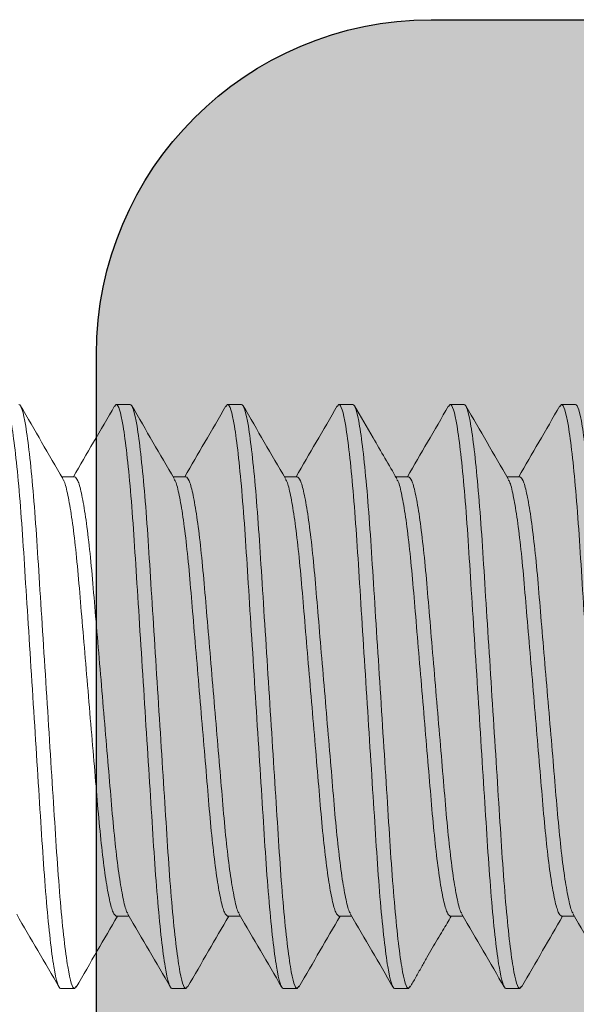
# Model space of a CAD drawing. Units: inches. Extents: x 0.83 to 6.84, y 2.04 to 8.54.
# Drawn here: x 1.8 to 1.96, y 4.61 to 4.89 of the extents above; entities that cross this region are included whole.
import ezdxf

# ---------------------------------------------------------------- set-up
doc = ezdxf.new("R2010")
doc.units = ezdxf.units.IN
doc.header["$MEASUREMENT"] = 0
doc.linetypes.add('HIDDEN2', pattern=[0.1875, 0.125, -0.0625])
doc.linetypes.add('SLD-Solid', pattern=[0])
for name, color, linetype in [('A-DETL-HDJM', 1, 'Continuous'), ('A-DETL-PAT1', 254, 'Continuous'), ('A-DETL-SCRW', 4, 'Continuous')]:
    doc.layers.add(name, color=color, linetype=linetype)

# ---------------------------------------------------------------- blocks, each defined once
blk = doc.blocks.new('A$C37B22AC5')
at = {"layer": 'A-DETL-SCRW', "color": 40, "linetype": 'SLD-Solid', "lineweight": 15}
for p, q in [((-0.6644929192314217, -0.0280664350042148), (-0.6644929192314217, -0.0241601850042148)), ((-0.5207903896326194, -0.0280664350042148), (-0.5207903896326194, -0.02446408196018979)), ((-0.663899176847063, -0.02851200406551868), (-0.6644929192314217, -0.0280664350042148)), ((-0.6441954488302244, -0.0397851850042148), (-0.6441954488302244, -0.04338732952810886)), ((-0.500492919231422, -0.0397851850042148), (-0.5011208059410999, -0.03931399261639257)), ((-0.500492919231422, -0.0397851850042148), (-0.500492919231422, -0.0436914350042148)), ((-0.6644929192314217, -0.0593164350042148), (-0.6644929192314217, -0.0554101850042148)), ((-0.5207903896326194, -0.0593164350042148), (-0.5207903896326194, -0.05571381216689275)), ((-0.6638942407910928, -0.05976570828789463), (-0.6644929192314217, -0.0593164350042148)), ((-0.6441954488302244, -0.0710351850042148), (-0.6441954488302244, -0.07463734084004514)), ((-0.500492919231422, -0.0710351850042148), (-0.5011191413737794, -0.07056524177717094)), ((-0.500492919231422, -0.0710351850042148), (-0.500492919231422, -0.0749414350042148)), ((-0.6644929192314217, -0.0905664350042148), (-0.6644929192314217, -0.0866601850042148)), ((-0.5207903896326194, -0.0905664350042148), (-0.5207903896326194, -0.0869639100903985)), ((-0.6638665617783666, -0.09103647977405238), (-0.6644929192314217, -0.0905664350042148)), ((-0.500492919231422, -0.1022851850042148), (-0.5011176755298408, -0.1018163418076306)), ((-0.6441954488302244, -0.1022851850042148), (-0.6441954488302244, -0.1058873574509107)), ((-0.500492919231422, -0.1022851850042148), (-0.500492919231422, -0.1061914350042148)), ((-0.6644929192314217, -0.1218164350042148), (-0.6644929192314217, -0.1179101850042148)), ((-0.5207903896326194, -0.1218164350042148), (-0.5207903896326194, -0.1182143321033848)), ((-0.6638690639667857, -0.1222846020274488), (-0.6644929192314217, -0.1218164350042148)), ((-0.6441954488302244, -0.1335351850042148), (-0.6441954488302244, -0.1371373799952629)), ((-0.500492919231422, -0.1335351850042148), (-0.5011160332300193, -0.1330675742579466)), ((-0.500492919231422, -0.1335351850042148), (-0.500492919231422, -0.1374414350042148)), ((-0.6644929192314217, -0.1530664350042148), (-0.6644929192314217, -0.1491601850042148)), ((-0.5207903896326194, -0.1530664350042148), (-0.5207903896326194, -0.1494642660607557)), ((-0.6638554383746209, -0.1535448272403883), (-0.6644929192314217, -0.1530664350042148)), ((-0.6441954488302244, -0.1647851850042148), (-0.6441954488302244, -0.1683874090911459)), ((-0.500492919231422, -0.1647851850042148), (-0.5011142232379644, -0.1643189325515131)), ((-0.500492919231422, -0.1647851850042148), (-0.500492919231422, -0.1686914350042148))]:
    blk.add_line(p, q, dxfattribs=at)
for points, knots in [([(-0.6644929192314217, -0.0241601850042148), (-0.6644929192314217, -0.02359636638195894), (-0.6624972265518512, -0.02293914618374515), (-0.6541846668793667, -0.02156222484451575), (-0.6478764455893167, -0.02084636405945517), (-0.6363774624356004, -0.01985440387672455), (-0.6322192870019858, -0.01953727612351486), (-0.6235466760812951, -0.01894477746524892), (-0.6190411517800936, -0.01866909205125999), (-0.6044316450498428, -0.01774115082093353), (-0.5934788361210979, -0.01704546935950368), (-0.5715070023417459, -0.01564990064892413), (-0.560554193413001, -0.01495421918749607), (-0.5459446866827502, -0.0140262779571696), (-0.5414391623815495, -0.01375059254318067), (-0.5327665514608579, -0.01315809388491473), (-0.5286083760272442, -0.01284096613170504), (-0.517109392873528, -0.01184900594897265), (-0.5108011715834779, -0.01113314516391384), (-0.5024886119109926, -0.00975622382468444), (-0.500492919231422, -0.009099003626470648), (-0.500492919231422, -0.008535185004214796)], [0, 0, 0, 0, 0.1250000000000002, 0.1250000000000002, 0.2500000000000003, 0.2500000000000003, 0.3125000000000003, 0.3125000000000003, 0.3750000000000003, 0.3750000000000003, 0.5000000000000003, 0.5000000000000003, 0.6250000000000002, 0.6250000000000002, 0.6875000000000002, 0.6875000000000002, 0.7500000000000002, 0.7500000000000002, 0.8750000000000001, 0.8750000000000001, 1, 1, 1, 1]), ([(-0.6644929192314217, -0.0280664350042148), (-0.6644929192314217, -0.02750261638195894), (-0.6624972265518512, -0.02684539618374515), (-0.6541846668793667, -0.02546847484451575), (-0.6478764455893167, -0.02475261405945517), (-0.6363774624356004, -0.02376065387672455), (-0.6322192870019858, -0.02344352612351486), (-0.6235466760812951, -0.02285102746524892), (-0.6190411517800936, -0.02257534205125822), (-0.6044316450498428, -0.02164740082093353), (-0.5934788361210979, -0.02095171935950368), (-0.5715070023417459, -0.01955615064892591), (-0.560554193413001, -0.01886046918749607), (-0.5459446866827502, -0.0179325279571696), (-0.5414391623815495, -0.01765684254318067), (-0.5327665514608579, -0.01706434388491473), (-0.5286083760272442, -0.01674721613170504), (-0.517109392873528, -0.01575525594897265), (-0.5108011715834779, -0.01503939516391384), (-0.5024886119109926, -0.01366247382468444), (-0.500492919231422, -0.01300525362647065), (-0.500492919231422, -0.0124414350042148)], [0, 0, 0, 0, 0.1250000000000001, 0.1250000000000001, 0.2500000000000002, 0.2500000000000002, 0.3125000000000002, 0.3125000000000002, 0.3750000000000002, 0.3750000000000002, 0.5000000000000002, 0.5000000000000002, 0.6250000000000002, 0.6250000000000002, 0.6875000000000002, 0.6875000000000002, 0.7500000000000001, 0.7500000000000001, 0.8750000000000001, 0.8750000000000001, 1, 1, 1, 1]), ([(-0.6436423134499876, -0.01181548426392887), (-0.6470451443945855, -0.01379640263986559), (-0.6538556059831429, -0.01776103348077918), (-0.6606708822681062, -0.02171642653005357), (-0.6640809219568578, -0.02369551684402893)], [0, 0, 0, 0, 0.4996476230502174, 1, 1, 1, 1]), ([(-0.5213180703682294, -0.02477109349772455), (-0.5179122589481846, -0.02278861522754916), (-0.5110952978778682, -0.01882055137322247), (-0.5042767436784938, -0.01486277110031686), (-0.5008647968399202, -0.01288233133331218)], [0, 0, 0, 0, 0.4996084596808842, 1, 1, 1, 1]), ([(-0.6441954488302244, -0.0397851850042148), (-0.6439758922593288, -0.03948761550658908), (-0.6435294468469346, -0.03888253893547322), (-0.6398955638717823, -0.03787441008547354), (-0.6341111336439784, -0.03683298085592668), (-0.626279561822189, -0.03580946276104946), (-0.6169331619496363, -0.03486006146218656), (-0.6063552346251466, -0.03399231974597505), (-0.5947689996430379, -0.03300751072533537), (-0.5824929477953749, -0.03197268588678526), (-0.5702167256989208, -0.03093785578788122), (-0.5586309858979099, -0.02995306206736359), (-0.5480512950811924, -0.02908526586270632), (-0.5387116270802395, -0.02813607256545225), (-0.5308540931951864, -0.02711175229382157), (-0.525167268060982, -0.02607333886992613), (-0.522059955449981, -0.02527966523920355), (-0.5216561842100642, -0.02487409244562322), (-0.5215610693309465, -0.02477855318125677)], [0, 0, 0, 0, 0.06366662742491226, 0.1294594537555443, 0.196143408569193, 0.2623787766100867, 0.3268790418858091, 0.3899503160804038, 0.4551622793801171, 0.5216960259095514, 0.58822977243899, 0.6534417357387029, 0.716513009933297, 0.7810132752090194, 0.8472486432499174, 0.9139325980635661, 0.9797254243941981, 1, 1, 1, 1]), ([(-0.664125738373464, -0.02850447003983092), (-0.6607144741073636, -0.03048452311738892), (-0.6540701817259045, -0.03434117289642913), (-0.6474276299762831, -0.03820758341048247), (-0.6441954488302244, -0.04008892956140286)], [0, 0, 0, 0, 0.5134127263303161, 1, 1, 1, 1]), ([(-0.6434081423589717, -0.04305972604852393), (-0.6433165997854786, -0.04296857284272448), (-0.6429136128394548, -0.04256729996362907), (-0.6398159451703762, -0.04177820002400523), (-0.6341324480569632, -0.04073988942941753), (-0.6262740289545992, -0.03971554180630932), (-0.6169345904663981, -0.03876635560054886), (-0.6063548396032399, -0.03789855754057392), (-0.5947691163655122, -0.03691376433183002), (-0.5824928896935297, -0.03587893409155107), (-0.5702168390752806, -0.03484410929098836), (-0.5586306037723574, -0.03385930026043482), (-0.5480526765308902, -0.03299155854678837), (-0.5387062766357307, -0.03204215724722737), (-0.5308747048202109, -0.03101863915254377), (-0.525090274590708, -0.02997720992294362), (-0.5214563916159944, -0.02896908107295815), (-0.5210099462035425, -0.02836400450184051), (-0.5207903896326194, -0.0280664350042148)], [0, 0, 0, 0, 0.01935654879300098, 0.08521102461966212, 0.1519574639386397, 0.2182548961480299, 0.2828155997582935, 0.345945973287645, 0.4112190418004432, 0.4778151320863558, 0.5444112223722661, 0.6096842908850639, 0.6728146644144153, 0.7373753680246793, 0.8036728002340697, 0.8704192395530472, 0.9362737153797079, 1, 1, 1, 1]), ([(-0.500903890922423, -0.03932111041428321), (-0.5043138862549235, -0.03734206777485838), (-0.5109450303354857, -0.03349358248265588), (-0.517571507761585, -0.02963612607765143), (-0.5207903896326194, -0.02776232561143743)], [0, 0, 0, 0, 0.5142393667023261, 1, 1, 1, 1]), ([(-0.6644929192314217, -0.0554101850042148), (-0.6644929192314217, -0.05484636638195894), (-0.6624972265518512, -0.05418914618374515), (-0.6541846668793667, -0.05281222484451575), (-0.6478764455893158, -0.05209636405945517), (-0.6363774624356004, -0.05110440387672455), (-0.6322192870019867, -0.05078727612351486), (-0.623546676081296, -0.05019477746524892), (-0.6190411517800944, -0.04991909205125999), (-0.6044316450498437, -0.04899115082093353), (-0.5934788361210988, -0.04829546935950368), (-0.5715070023417468, -0.04689990064892591), (-0.5605541934130027, -0.04620421918749607), (-0.5459446866827511, -0.0452762779571696), (-0.5414391623815504, -0.04500059254318067), (-0.5327665514608588, -0.04440809388491473), (-0.5286083760272451, -0.04409096613170504), (-0.5171093928735289, -0.04309900594897442), (-0.5108011715834788, -0.04238314516391384), (-0.5024886119109935, -0.04100622382468444), (-0.500492919231422, -0.04034900362647065), (-0.500492919231422, -0.0397851850042148)], [0, 0, 0, 0, 0.125, 0.125, 0.25, 0.25, 0.3124999999999999, 0.3124999999999999, 0.3749999999999999, 0.3749999999999999, 0.4999999999999999, 0.4999999999999999, 0.625, 0.625, 0.6875, 0.6875, 0.75, 0.75, 0.875, 0.875, 1, 1, 1, 1]), ([(-0.6644929192314217, -0.0593164350042148), (-0.6644929192314217, -0.05875261638195894), (-0.6624972265518512, -0.05809539618374515), (-0.6541846668793667, -0.05671847484451575), (-0.6478764455893167, -0.05600261405945517), (-0.6363774624356004, -0.05501065387672455), (-0.6322192870019867, -0.05469352612351486), (-0.623546676081296, -0.05410102746524892), (-0.6190411517800944, -0.05382534205125999), (-0.6044316450498437, -0.05289740082093353), (-0.5934788361210988, -0.05220171935950368), (-0.5715070023417468, -0.05080615064892591), (-0.5605541934130027, -0.05011046918749607), (-0.5459446866827511, -0.0491825279571696), (-0.5414391623815504, -0.04890684254318067), (-0.5327665514608588, -0.04831434388491473), (-0.5286083760272451, -0.04799721613170504), (-0.5171093928735289, -0.04700525594897265), (-0.5108011715834788, -0.04628939516391384), (-0.5024886119109935, -0.04491247382468444), (-0.500492919231422, -0.04425525362647065), (-0.500492919231422, -0.0436914350042148)], [0, 0, 0, 0, 0.125, 0.125, 0.2499999999999999, 0.2499999999999999, 0.3124999999999999, 0.3124999999999999, 0.3749999999999999, 0.3749999999999999, 0.5, 0.5, 0.6250000000000001, 0.6250000000000001, 0.6875000000000001, 0.6875000000000001, 0.75, 0.75, 0.875, 0.875, 1, 1, 1, 1]), ([(-0.6436449723082962, -0.04306704004880402), (-0.6470477198951219, -0.04504789312085222), (-0.6538579942590026, -0.04901238139127351), (-0.6606730512132089, -0.05296767086520582), (-0.6640829709635465, -0.05494670343765407)], [0, 0, 0, 0, 0.4996491191122647, 1, 1, 1, 1]), ([(-0.5213038431896395, -0.05601253708918463), (-0.5178996561864277, -0.05403108113798183), (-0.5110862871096717, -0.05006526178312853), (-0.5042705478646701, -0.04610906657237024), (-0.5008601798381855, -0.04412951876863147)], [0, 0, 0, 0, 0.4996334360963202, 1, 1, 1, 1]), ([(-0.6441954488302244, -0.0710351850042148), (-0.6439758922593466, -0.07073761550659086), (-0.643529446846987, -0.070132538935475), (-0.6398955638715638, -0.06912441008546644), (-0.6341111336448062, -0.06808298085595155), (-0.6262795618191577, -0.06705946276095531), (-0.616933161960521, -0.06611006146252407), (-0.6063552345849219, -0.0652423197447316), (-0.5947689998003121, -0.0642575107301937), (-0.5824929471958011, -0.06322268586825786), (-0.570216727916117, -0.0621878558563882), (-0.5586309779184786, -0.06120306182081592), (-0.5480513240673348, -0.06033526675832057), (-0.5387115147745689, -0.05938606909542798), (-0.5308545258438011, -0.05836176566181273), (-0.5251656519254544, -0.05732328893451388), (-0.5220522258675233, -0.05652674170534588), (-0.5216479576073327, -0.05611846884987237), (-0.5215506293622267, -0.05602017649190039)], [0, 0, 0, 0, 0.06362922565938584, 0.129383401162048, 0.1960281816430282, 0.2622246388792305, 0.3266870126583259, 0.3897212348351735, 0.4548948885422496, 0.5213895489807768, 0.5878842094193019, 0.6530578631263775, 0.716092085303225, 0.7805544590823209, 0.8467509163185235, 0.9133956967995036, 0.9791498723021654, 1, 1, 1, 1]), ([(-0.6641194806037394, -0.05975827849515625), (-0.6607101612492263, -0.06173714245090345), (-0.6540672028027945, -0.06559290064257084), (-0.6474275021185711, -0.06945756501748868), (-0.6441954488302244, -0.07133879457818182)], [0, 0, 0, 0, 0.5132230439201905, 1, 1, 1, 1]), ([(-0.6434101951291051, -0.07431137312412162), (-0.6433182083114941, -0.07421967830904208), (-0.6429151250269989, -0.07381787457026512), (-0.6398162727632792, -0.07302821014598315), (-0.6341323603584916, -0.07198988671970596), (-0.6262740517191139, -0.070965542509688), (-0.6169345845908669, -0.07001635541900697), (-0.6063548412206821, -0.06914855759054994), (-0.5947691159160833, -0.06816376431794424), (-0.5824928898150645, -0.06712893409530629), (-0.5702168390434013, -0.06609410929000248), (-0.5586306037805118, -0.06510930026068706), (-0.548052676528684, -0.06424155854671909), (-0.5387062766363453, -0.0632921572472469), (-0.5308747048200431, -0.06226863915253844), (-0.5250902745907524, -0.06122720992294539), (-0.5214563916159838, -0.06021908107295815), (-0.5210099462035389, -0.05961400450184051), (-0.5207903896326194, -0.0593164350042148)], [0, 0, 0, 0, 0.01946998305123616, 0.08531684127375383, 0.1520555598122327, 0.2183453231792556, 0.2828985588402699, 0.3460216298713641, 0.4112871480333183, 0.4778755349301005, 0.5444639218268804, 0.6097294399888342, 0.6728525110199283, 0.737405746680943, 0.8036955100479666, 0.8704342285864457, 0.9362810868089636, 1, 1, 1, 1]), ([(-0.5009017067973334, -0.07057237686115947), (-0.5043115855543263, -0.06859338919659308), (-0.5109434386602665, -0.06474446774654119), (-0.5175706637348894, -0.06088660991420802), (-0.5207903896326194, -0.05901233453761101)], [0, 0, 0, 0, 0.5141668101692676, 1, 1, 1, 1]), ([(-0.6644929192314217, -0.0866601850042148), (-0.6644929192314217, -0.08609636638195894), (-0.6624972265518512, -0.08543914618374515), (-0.6541846668793658, -0.08406222484451575), (-0.6478764455893158, -0.08334636405945517), (-0.6363774624356004, -0.08235440387672455), (-0.6322192870019867, -0.08203727612351486), (-0.6235466760812951, -0.08144477746524892), (-0.6190411517800936, -0.08116909205126), (-0.6044316450498428, -0.08024115082093353), (-0.5934788361210979, -0.07954546935950368), (-0.5715070023417459, -0.07814990064892413), (-0.5605541934130018, -0.07745421918749607), (-0.5459446866827502, -0.0765262779571696), (-0.5414391623815487, -0.07625059254318067), (-0.5327665514608579, -0.07565809388491473), (-0.5286083760272442, -0.07534096613170327), (-0.5171093928735289, -0.07434900594897265), (-0.5108011715834779, -0.07363314516391384), (-0.5024886119109926, -0.07225622382468444), (-0.500492919231422, -0.07159900362647065), (-0.500492919231422, -0.0710351850042148)], [0, 0, 0, 0, 0.125, 0.125, 0.25, 0.25, 0.3125, 0.3125, 0.375, 0.375, 0.5, 0.5, 0.625, 0.625, 0.6875, 0.6875, 0.75, 0.75, 0.875, 0.875, 1, 1, 1, 1]), ([(-0.6436478357604702, -0.07431871950555902), (-0.6470504722001467, -0.07629948995370661), (-0.6538604981820733, -0.08026379776479864), (-0.6606752872589556, -0.08421895649866862), (-0.6640850600109012, -0.08619791613017469)], [0, 0, 0, 0, 0.4996510217004382, 1, 1, 1, 1]), ([(-0.6644929192314217, -0.0905664350042148), (-0.6644929192314217, -0.09000261638195894), (-0.6624972265518512, -0.08934539618374515), (-0.6541846668793658, -0.08796847484451575), (-0.6478764455893158, -0.08725261405945517), (-0.6363774624356004, -0.08626065387672455), (-0.6322192870019867, -0.08594352612351486), (-0.6235466760812951, -0.08535102746524892), (-0.6190411517800936, -0.08507534205125822), (-0.6044316450498428, -0.08414740082093353), (-0.5934788361210979, -0.08345171935950368), (-0.5715070023417459, -0.08205615064892413), (-0.5605541934130018, -0.08136046918749607), (-0.5459446866827502, -0.0804325279571696), (-0.5414391623815487, -0.08015684254318067), (-0.5327665514608579, -0.07956434388491473), (-0.5286083760272442, -0.07924721613170327), (-0.5171093928735289, -0.07825525594897265), (-0.5108011715834779, -0.07753939516391384), (-0.5024886119109926, -0.07616247382468444), (-0.500492919231422, -0.07550525362647065), (-0.500492919231422, -0.0749414350042148)], [0, 0, 0, 0, 0.1249999999999999, 0.1249999999999999, 0.2499999999999999, 0.2499999999999999, 0.3124999999999999, 0.3124999999999999, 0.3749999999999998, 0.3749999999999998, 0.4999999999999999, 0.4999999999999999, 0.6249999999999999, 0.6249999999999999, 0.6874999999999999, 0.6874999999999999, 0.7499999999999999, 0.7499999999999999, 0.8749999999999999, 0.8749999999999999, 1, 1, 1, 1]), ([(-0.521308185283881, -0.08726516018638542), (-0.5179068621602143, -0.08528535311126006), (-0.511099763674066, -0.08132314744776714), (-0.5042879957996975, -0.07736951641791023), (-0.5008798842160793, -0.07539140795051757)], [0, 0, 0, 0, 0.4996729708829952, 1, 1, 1, 1]), ([(-0.6441954488302244, -0.1022851850042148), (-0.6439758922593413, -0.1019876155065909), (-0.6435294468469701, -0.101382538935475), (-0.639895563871633, -0.1003744100854682), (-0.6341111336445451, -0.09933298085594444), (-0.6262795618201151, -0.09830946276098551), (-0.6169331619570837, -0.09736006146241749), (-0.6063552345976237, -0.09649231974512418), (-0.5947689997506487, -0.09550751072865893), (-0.5824929473851315, -0.09447268587410917), (-0.5702167272159837, -0.09343785583475572), (-0.5586309804381795, -0.09245306189866831), (-0.5480513149142521, -0.09158526647550858), (-0.5387115502378279, -0.09063607019117192), (-0.5308543892244337, -0.08961176144054406), (-0.5251661622597208, -0.0885733047028392), (-0.5220546814039615, -0.08777766973780388), (-0.5216505712792667, -0.08737025392961506), (-0.5215539431477376, -0.08727283536498298)], [0, 0, 0, 0, 0.06364109271789399, 0.129407531589156, 0.1960647415394746, 0.2622735446312653, 0.3267479408537178, 0.3897939191189821, 0.4549797279254464, 0.5214867898354342, 0.5879938517454196, 0.6531796605518836, 0.7162256388171477, 0.7807000350396008, 0.8469088381313921, 0.913566048081711, 0.9793324869529733, 1, 1, 1, 1]), ([(-0.6640838182365378, -0.09102942508414102), (-0.6606770475413883, -0.09300665566495603), (-0.6540445492518439, -0.09685604255323454), (-0.647418190465892, -0.1007131899503406), (-0.6441954488302244, -0.1025891205953773)], [0, 0, 0, 0, 0.5136481829961554, 1, 1, 1, 1]), ([(-0.6434123844012616, -0.1055631297244783), (-0.6433199248015953, -0.1054708573159786), (-0.6429167386183989, -0.1050684874124528), (-0.6398166210507039, -0.1042782209073803), (-0.6341322671199796, -0.1032398838388193), (-0.626274075921696, -0.1022155432575005), (-0.6169345783441695, -0.1012663552259951), (-0.6063548429403003, -0.1003985576436826), (-0.5947691154382637, -0.09941376430317916), (-0.5824928899442767, -0.09837893409929954), (-0.5702168390095075, -0.09734410928895443), (-0.5586306037891804, -0.0963593002609553), (-0.5480526765263383, -0.09549155854664804), (-0.538706276636999, -0.09454215724726645), (-0.5308747048198645, -0.09351863915253311), (-0.5250902745907986, -0.09247720992294717), (-0.5214563916159722, -0.09146908107295815), (-0.5210099462035354, -0.09086400450183874), (-0.5207903896326194, -0.0905664350042148)], [0, 0, 0, 0, 0.01959093137563541, 0.08542966739176358, 0.1521601537129312, 0.2184417402412391, 0.2829870132641364, 0.3461022980678432, 0.4113597657316724, 0.4779399389545428, 0.544520112177411, 0.6097775798412398, 0.6728928646449465, 0.7374381376678444, 0.8037197241961527, 0.8704502105173206, 0.936288946533449, 1, 1, 1, 1]), ([(-0.5008997920569014, -0.1018234897607133), (-0.5043094820398633, -0.09984459925252231), (-0.5109419791800791, -0.0959952799003343), (-0.5175698368484527, -0.092137088380019), (-0.5207903896326194, -0.09026234844679948)], [0, 0, 0, 0, 0.5140884211297486, 1, 1, 1, 1]), ([(-0.6644929192314217, -0.1179101850042148), (-0.6644929192314217, -0.1173463663819589), (-0.6624972265518512, -0.1166891461837452), (-0.6541846668793658, -0.1153122248445158), (-0.6478764455893158, -0.1145963640594552), (-0.6363774624356004, -0.1136044038767245), (-0.6322192870019867, -0.1132872761235149), (-0.6235466760812951, -0.1126947774652489), (-0.6190411517800936, -0.1124190920512582), (-0.6044316450498428, -0.1114911508209335), (-0.5934788361210979, -0.1107954693595037), (-0.5715070023417459, -0.1093999006489241), (-0.560554193413001, -0.1087042191874961), (-0.5459446866827502, -0.1077762779571696), (-0.5414391623815487, -0.1075005925431807), (-0.5327665514608579, -0.106908093884913), (-0.5286083760272442, -0.1065909661317033), (-0.517109392873528, -0.1055990059489726), (-0.5108011715834779, -0.1048831451639138), (-0.5024886119109926, -0.1035062238246844), (-0.500492919231422, -0.1028490036264706), (-0.500492919231422, -0.1022851850042148)], [0, 0, 0, 0, 0.1249999999999999, 0.1249999999999999, 0.2499999999999999, 0.2499999999999999, 0.3124999999999999, 0.3124999999999999, 0.3749999999999998, 0.3749999999999998, 0.4999999999999999, 0.4999999999999999, 0.6249999999999999, 0.6249999999999999, 0.6874999999999999, 0.6874999999999999, 0.7499999999999999, 0.7499999999999999, 0.8749999999999999, 0.8749999999999999, 1, 1, 1, 1]), ([(-0.6644929192314217, -0.1218164350042148), (-0.6644929192314217, -0.1212526163819589), (-0.6624972265518512, -0.1205953961837452), (-0.6541846668793658, -0.1192184748445158), (-0.6478764455893158, -0.1185026140594552), (-0.6363774624356004, -0.1175106538767245), (-0.6322192870019867, -0.1171935261235149), (-0.6235466760812951, -0.1166010274652489), (-0.6190411517800936, -0.1163253420512582), (-0.6044316450498428, -0.1153974008209335), (-0.5934788361210979, -0.1147017193595037), (-0.5715070023417459, -0.1133061506489241), (-0.560554193413001, -0.1126104691874961), (-0.5459446866827502, -0.1116825279571696), (-0.5414391623815487, -0.1114068425431807), (-0.5327665514608579, -0.1108143438849147), (-0.5286083760272442, -0.1104972161317033), (-0.517109392873528, -0.1095052559489726), (-0.5108011715834779, -0.1087893951639138), (-0.5024886119109926, -0.1074124738246844), (-0.500492919231422, -0.1067552536264706), (-0.500492919231422, -0.1061914350042148)], [0, 0, 0, 0, 0.1249999999999999, 0.1249999999999999, 0.2499999999999999, 0.2499999999999999, 0.3124999999999999, 0.3124999999999999, 0.3749999999999998, 0.3749999999999998, 0.4999999999999999, 0.4999999999999999, 0.6249999999999999, 0.6249999999999999, 0.6874999999999999, 0.6874999999999999, 0.7499999999999999, 0.7499999999999999, 0.8749999999999999, 0.8749999999999999, 1, 1, 1, 1]), ([(-0.6436508829491352, -0.1055705112690148), (-0.6470533659205486, -0.1075511735050672), (-0.6538630506211911, -0.111515244872745), (-0.6606775024665872, -0.1154702327828012), (-0.6640870894198843, -0.117449097038433)], [0, 0, 0, 0, 0.4996535259690497, 1, 1, 1, 1]), ([(-0.5213416409193901, -0.1185350336639601), (-0.5175163471196891, -0.1163083632314983), (-0.5107167235651282, -0.1123503611763379), (-0.5039106003968206, -0.10840022340901), (-0.500933427544191, -0.1066723318275287)], [0, 0, 0, 0, 0.5625743497424737, 1, 1, 1, 1]), ([(-0.6441954488302244, -0.1335351850042148), (-0.6439758922593004, -0.1332376155065891), (-0.6435294468468467, -0.1326325389354714), (-0.6398955638721491, -0.131624410085486), (-0.6341111336425875, -0.130582980855884), (-0.6262795618272836, -0.1295594627612058), (-0.6169331619313452, -0.1286100614616217), (-0.6063552346927388, -0.1277423197480623), (-0.5947689993787604, -0.1267575107171695), (-0.5824929488028765, -0.1257226859179141), (-0.570216721973221, -0.1246878556727644), (-0.5586309993062679, -0.1237030624816562), (-0.5480512463738956, -0.1228352643577466), (-0.5387118157947572, -0.1218860783963596), (-0.530853366187598, -0.1208617298307146), (-0.5251699837585582, -0.1198234227796462), (-0.5220726422791842, -0.119034478414644), (-0.521669681861467, -0.1186333518512228), (-0.5215782618918166, -0.1185423479296404)], [0, 0, 0, 0, 0.06372831664580918, 0.1295848923591371, 0.196333460006618, 0.2626330062271242, 0.3271957684698346, 0.3903281550230236, 0.4556033048832859, 0.5222015187035565, 0.5887997325238248, 0.6540748823840866, 0.7172072689372754, 0.7817700311799866, 0.8480695774004933, 0.9148181450479745, 0.9806747207613026, 1, 1, 1, 1]), ([(-0.500897650988815, -0.1330747371661722), (-0.5043071585078218, -0.1310959394634992), (-0.5109403683587184, -0.1272461810039136), (-0.5175689409719233, -0.1233876110386483), (-0.5207903896326194, -0.1215123679399994)], [0, 0, 0, 0, 0.514005676836232, 1, 1, 1, 1]), ([(-0.6640718794098674, -0.1222863065223692), (-0.6631702115269453, -0.1228041620350133), (-0.6614908924308631, -0.1237686464841854), (-0.6586302625644427, -0.1253727823869593), (-0.655852945918979, -0.1269444457484159), (-0.6531687485427495, -0.1284921428812122), (-0.6506174516116419, -0.129995443465214), (-0.6474601023601672, -0.1318936695826487), (-0.645494832938688, -0.1330600776286932), (-0.6441954488302244, -0.1338312757465943)], [0, 0, 0, 0, 0.1631254722071384, 0.3038144373594078, 0.4284785674876079, 0.5439132170822355, 0.6568206786142481, 0.7730989188106503, 1, 1, 1, 1]), ([(-0.643414696762024, -0.1368149850871045), (-0.6433217389173524, -0.1367221026454057), (-0.642918443878278, -0.1363191347400399), (-0.6398169877050428, -0.135528232236279), (-0.6341321689645412, -0.1344898808060098), (-0.6262741014005995, -0.1334655440447481), (-0.6169345717680539, -0.1325163550228066), (-0.6063548447506015, -0.1316485576996165), (-0.5947691149352456, -0.1306637642876378), (-0.5824928900803021, -0.1296289341035024), (-0.5702168389738267, -0.1285941092878531), (-0.5586306037983055, -0.1276093002612377), (-0.5480526765238682, -0.1267415585465699), (-0.5387062766376864, -0.1257921572472878), (-0.5308747048196771, -0.1247686391525278), (-0.5250902745908483, -0.1237272099229489), (-0.5214563916159607, -0.1227190810729564), (-0.5210099462035318, -0.1221140045018387), (-0.5207903896326194, -0.1218164350042148)], [0, 0, 0, 0, 0.01971864744434536, 0.0855488067705979, 0.1522706002352338, 0.2185435523843521, 0.283080417214396, 0.3461874801071593, 0.4114364468018621, 0.4780079467492094, 0.5445794466965543, 0.6098284133912566, 0.6729354762840196, 0.7374723411140642, 0.8037452932631831, 0.8704670867278195, 0.9362972460540722, 1, 1, 1, 1]), ([(-0.6644929192314217, -0.1491601850042148), (-0.6644929192314217, -0.1485963663819589), (-0.6624972265518512, -0.1479391461837452), (-0.6541846668793667, -0.1465622248445158), (-0.6478764455893158, -0.1458463640594552), (-0.6363774624356004, -0.1448544038767245), (-0.6322192870019867, -0.1445372761235149), (-0.623546676081296, -0.1439447774652489), (-0.6190411517800944, -0.14366909205126), (-0.6044316450498428, -0.1427411508209335), (-0.5934788361210988, -0.1420454693595037), (-0.5715070023417468, -0.1406499006489259), (-0.5605541934130018, -0.1399542191874961), (-0.5459446866827511, -0.1390262779571696), (-0.5414391623815487, -0.1387505925431807), (-0.5327665514608579, -0.138158093884913), (-0.5286083760272442, -0.1378409661317033), (-0.5171093928735289, -0.1368490059489726), (-0.5108011715834779, -0.1361331451639138), (-0.5024886119109926, -0.1347562238246844), (-0.500492919231422, -0.1340990036264706), (-0.500492919231422, -0.1335351850042148)], [0, 0, 0, 0, 0.1250000000000001, 0.1250000000000001, 0.2500000000000001, 0.2500000000000001, 0.3125, 0.3125, 0.375, 0.375, 0.5, 0.5, 0.6249999999999999, 0.6249999999999999, 0.6875, 0.6875, 0.75, 0.75, 0.8749999999999999, 0.8749999999999999, 1, 1, 1, 1]), ([(-0.6644929192314217, -0.1530664350042148), (-0.6644929192314217, -0.1525026163819589), (-0.6624972265518512, -0.1518453961837452), (-0.6541846668793667, -0.1504684748445158), (-0.6478764455893158, -0.1497526140594552), (-0.6363774624356004, -0.1487606538767245), (-0.6322192870019867, -0.1484435261235149), (-0.623546676081296, -0.1478510274652489), (-0.6190411517800944, -0.1475753420512582), (-0.6044316450498428, -0.1466474008209335), (-0.5934788361210988, -0.1459517193595037), (-0.5715070023417468, -0.1445561506489241), (-0.5605541934130018, -0.1438604691874961), (-0.5459446866827511, -0.1429325279571696), (-0.5414391623815487, -0.1426568425431807), (-0.5327665514608579, -0.1420643438849147), (-0.5286083760272442, -0.141747216131705), (-0.5171093928735289, -0.1407552559489726), (-0.5108011715834779, -0.1400393951639138), (-0.5024886119109926, -0.1386624738246844), (-0.500492919231422, -0.1380052536264706), (-0.500492919231422, -0.1374414350042148)], [0, 0, 0, 0, 0.1250000000000001, 0.1250000000000001, 0.2500000000000001, 0.2500000000000001, 0.3125000000000001, 0.3125000000000001, 0.3750000000000001, 0.3750000000000001, 0.5000000000000001, 0.5000000000000001, 0.6250000000000001, 0.6250000000000001, 0.6875000000000001, 0.6875000000000001, 0.7500000000000001, 0.7500000000000001, 0.8750000000000001, 0.8750000000000001, 1, 1, 1, 1]), ([(-0.6436540912290472, -0.1368224028589768), (-0.6470564331078421, -0.1388029625260145), (-0.6538658032949005, -0.1427668099084478), (-0.6606799304295308, -0.1467216355343091), (-0.6640893388485241, -0.1487004092668869)], [0, 0, 0, 0, 0.4996558837792978, 1, 1, 1, 1]), ([(-0.5213592810775989, -0.1497952838894374), (-0.5179560540344843, -0.14781403567968), (-0.511144696975137, -0.1438486849085194), (-0.5043282663993018, -0.1398927677172122), (-0.5009175977988081, -0.1379133853409904)], [0, 0, 0, 0, 0.4996400883792025, 1, 1, 1, 1]), ([(-0.6441954488302244, -0.1647851850042148), (-0.6439758922592791, -0.1644876155065873), (-0.6435294468467809, -0.1638825389354679), (-0.6398955638724217, -0.1628744100854931), (-0.6341111336415519, -0.1618329808558521), (-0.6262795618310744, -0.160809462761323), (-0.6169331619177347, -0.1598600614612007), (-0.6063552347430372, -0.1589923197496184), (-0.5947689991820999, -0.1580075107110925), (-0.582492949552603, -0.1569726859410796), (-0.5702167192007632, -0.1559378555871014), (-0.558631009284019, -0.15495306278995), (-0.5480512101286426, -0.1540852632378389), (-0.5387119562255727, -0.1531360827353971), (-0.5308528251891076, -0.1521117131149232), (-0.5251720046291952, -0.1510734852205786), (-0.5220818447566806, -0.1502879815570104), (-0.52167946846712, -0.1498900918458919), (-0.5215907788024756, -0.1498023910892616)], [0, 0, 0, 0, 0.06377330425790281, 0.1296763699812912, 0.1964720573210405, 0.2628184062569538, 0.3274267451703867, 0.3906036986518471, 0.4559249280772988, 0.5225701554508405, 0.5892153828243798, 0.654536612249831, 0.7177135657312912, 0.782321904644725, 0.8486682535806388, 0.9154639409203885, 0.9813670066437772, 1, 1, 1, 1]), ([(-0.6640692628717639, -0.1535378022118437), (-0.6606581576653365, -0.1555174015960645), (-0.6540312440961289, -0.1593632618750682), (-0.6474089941167067, -0.1632184632870128), (-0.6441954488302244, -0.1650892571054712)], [0, 0, 0, 0, 0.5147351283222901, 1, 1, 1, 1]), ([(-0.6434171157917428, -0.1680669260374117), (-0.6433236379416876, -0.1679734054595556), (-0.6429202288372329, -0.167569811960778), (-0.6398173699439216, -0.1667782440467107), (-0.6341320666370329, -0.16573987764429), (-0.6262741279624766, -0.1647155448654587), (-0.6169345649124223, -0.1637663548109813), (-0.6063548466378501, -0.1628985577579289), (-0.5947691144108473, -0.1619137642714339), (-0.5824928902221096, -0.1608789341078829), (-0.5702168389366289, -0.1598441092867038), (-0.5586306038078197, -0.1588593002615308), (-0.5480526765212943, -0.1579915585464917), (-0.5387062766384032, -0.1570421572473109), (-0.5308747048194808, -0.1560186391525207), (-0.5250902745908999, -0.1549772099229507), (-0.5214563916159483, -0.1539690810729564), (-0.5210099462035274, -0.1533640045018387), (-0.5207903896326194, -0.1530664350042148)], [0, 0, 0, 0, 0.01985221943410976, 0.0856734088199012, 0.152386110851052, 0.2186500327252776, 0.2831781038376549, 0.3462765678358896, 0.4115166437827583, 0.4780790727754385, 0.5446415017681167, 0.6098815777149854, 0.67298004171322, 0.7375081128255974, 0.8037720346998228, 0.8704847367309733, 0.9363059261167643, 1, 1, 1, 1]), ([(-0.50089529677361, -0.1643261123865756), (-0.5043046299521636, -0.1623474021531486), (-0.5109386166551015, -0.1584971661421619), (-0.5175679823106298, -0.1546381751138384), (-0.5207903896326194, -0.1527623936904998)], [0, 0, 0, 0, 0.5139192059344171, 1, 1, 1, 1]), ([(-0.6644929192314217, -0.1804101850042148), (-0.6644929192314217, -0.1798463663819589), (-0.6624972265518512, -0.1791891461837452), (-0.6541846668793658, -0.1778122248445158), (-0.6478764455893158, -0.1770963640594552), (-0.6363774624356004, -0.1761044038767245), (-0.6322192870019867, -0.1757872761235149), (-0.6235466760812951, -0.1751947774652489), (-0.6190411517800944, -0.1749190920512582), (-0.6044316450498428, -0.1739911508209335), (-0.5934788361210988, -0.1732954693595037), (-0.5715070023417468, -0.1718999006489241), (-0.5605541934130018, -0.1712042191874961), (-0.5459446866827511, -0.1702762779571696), (-0.5414391623815495, -0.1700005925431807), (-0.5327665514608579, -0.1694080938849147), (-0.5286083760272451, -0.1690909661317033), (-0.5171093928735289, -0.1680990059489726), (-0.5108011715834788, -0.1673831451639138), (-0.5024886119109926, -0.1660062238246844), (-0.500492919231422, -0.1653490036264706), (-0.500492919231422, -0.1647851850042148)], [0, 0, 0, 0, 0.125, 0.125, 0.2499999999999999, 0.2499999999999999, 0.3124999999999999, 0.3124999999999999, 0.3749999999999999, 0.3749999999999999, 0.4999999999999999, 0.4999999999999999, 0.6249999999999999, 0.6249999999999999, 0.6874999999999999, 0.6874999999999999, 0.7499999999999998, 0.7499999999999998, 0.8749999999999999, 0.8749999999999999, 1, 1, 1, 1]), ([(-0.6436574363883354, -0.1680743807770426), (-0.6470596510947306, -0.170054844609993), (-0.653868736954645, -0.174018482841193), (-0.6606825551002178, -0.1779731564669476), (-0.66409179401467, -0.1799518454972162)], [0, 0, 0, 0, 0.4996580710525629, 1, 1, 1, 1]), ([(-0.6644929192314217, -0.1843164350042148), (-0.6644929192314217, -0.1837526163819589), (-0.6624972265518512, -0.1830953961837452), (-0.6541846668793658, -0.1817184748445158), (-0.6478764455893158, -0.1810026140594552), (-0.6363774624356004, -0.1800106538767245), (-0.6322192870019867, -0.1796935261235149), (-0.6235466760812951, -0.1791010274652489), (-0.6190411517800944, -0.1788253420512582), (-0.6044316450498428, -0.1778974008209335), (-0.5934788361210988, -0.1772017193595037), (-0.5715070023417468, -0.1758061506489241), (-0.5605541934130018, -0.1751104691874961), (-0.5459446866827511, -0.1741825279571696), (-0.5414391623815495, -0.1739068425431807), (-0.5327665514608579, -0.1733143438849147), (-0.5286083760272451, -0.1729972161317033), (-0.5171093928735289, -0.1720052559489726), (-0.5108011715834788, -0.1712893951639138), (-0.5024886119109926, -0.1699124738246827), (-0.500492919231422, -0.1692552536264706), (-0.500492919231422, -0.1686914350042148)], [0, 0, 0, 0, 0.125, 0.125, 0.25, 0.25, 0.3125, 0.3125, 0.375, 0.375, 0.5, 0.5, 0.625, 0.625, 0.6875, 0.6875, 0.75, 0.75, 0.875, 0.875, 1, 1, 1, 1])]:
    blk.add_open_spline(points, degree=3, knots=knots, dxfattribs=at)

msp = doc.modelspace()

# ---------------------------------------------------------------- hatches: boundary and pattern name
at = {"layer": 'A-DETL-PAT1', "linetype": 'HIDDEN2'}
h = msp.add_hatch(color=256, dxfattribs=at)
h.dxf.hatch_style = 1
h.paths.add_polyline_path([(2.171476166026897, 4.826220353086895, -0.4142135623730964), (2.191476166026897, 4.846220353086895), (2.226476166026898, 4.846220353086895, -0.4142135623730951), (2.246476166026898, 4.826220353086896), (2.246476166026898, 4.811220353086896, 1), (2.286476166026898, 4.811220353086897), (2.286476166026897, 4.841220353086899, 0.4142135623730854), (2.236476166026898, 4.891220353086896), (1.920476166026898, 4.891220353086897, 0.4142135623730958), (1.826476166026898, 4.797220353086897), (1.826476166026898, 4.605220353086897, 0.4142135623730951), (1.920476166026899, 4.511220353086896), (2.236476166026898, 4.511220353086896, 0.4142135623731125), (2.286476166026899, 4.5612203530869), (2.286476166026897, 4.591220353086897, 1), (2.246476166026898, 4.591220353086899), (2.246476166026896, 4.576220353086893, -0.4142135623730605), (2.226476166026897, 4.556220353086896), (2.191476166026898, 4.556220353086896, -0.4142135623730939), (2.171476166026898, 4.576220353086896)])

# ---------------------------------------------------------------- linework, layer by layer
at = {"layer": 'A-DETL-HDJM'}
msp.add_lwpolyline([(2.286476166026897, 4.841220353086896), (2.286476166026898, 4.811220353086896, -0.9999999999999999), (2.246476166026898, 4.811220353086896), (2.246476166026898, 4.826220353086896, 0.414213562373095), (2.226476166026898, 4.846220353086895), (2.191476166026898, 4.846220353086895, 0.414213562373095), (2.171476166026897, 4.826220353086896), (2.171476166026898, 4.576220353086896, 0.414213562373095), (2.191476166026898, 4.556220353086896), (2.226476166026897, 4.556220353086896, 0.414213562373095), (2.246476166026896, 4.576220353086896), (2.246476166026898, 4.591220353086896, -0.9999999999999999), (2.286476166026897, 4.591220353086896), (2.286476166026899, 4.561220353086896, -0.4142135623730898), (2.236476166026898, 4.511220353086896), (1.920476166026898, 4.511220353086896, -0.4142135623730937), (1.826476166026898, 4.605220353086897), (1.826476166026898, 4.797220353086897, -0.4142135623730935), (1.920476166026897, 4.891220353086897), (2.236476166026898, 4.891220353086896, -0.4142135623731003)], format="xyb", close=True, dxfattribs=at)

# ---------------------------------------------------------------- block references
at = {"layer": 'A-DETL-SCRW', "rotation": 90}
msp.add_blockref('A$C37B22AC5', (1.79228032725606, 5.283710687903731), dxfattribs=at)

doc.saveas('drawing.dxf')
